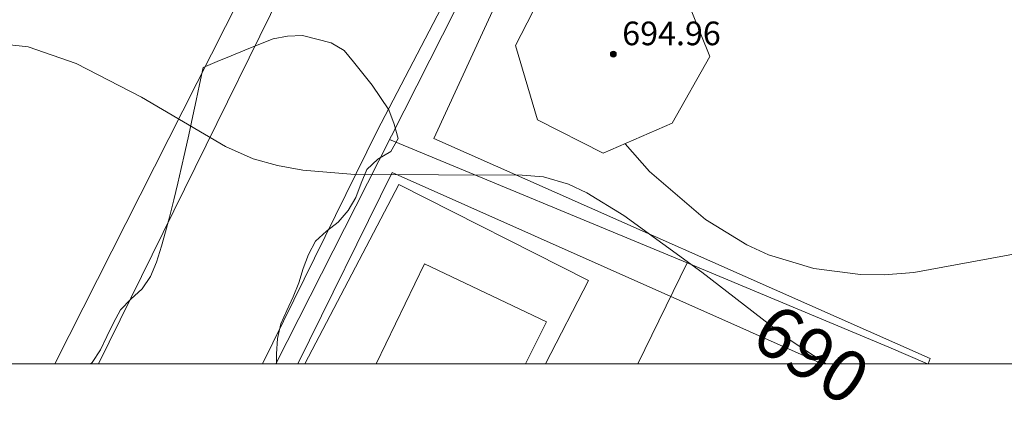
# Model space of a CAD drawing. Units: millimetres. Extents: x 421999 to 423003, y 4484999 to 4485502.
# Drawn here: x 422843 to 422876, y 4484999 to 4485012 of the extents above; entities that cross this region are included whole.
import ezdxf

# ---------------------------------------------------------------- set-up
doc = ezdxf.new("R2010")
doc.units = ezdxf.units.MM
doc.header["$MEASUREMENT"] = 0
for name, color, linetype, lineweight in [('f040024s_piscina', 140, 'Continuous', 9), ('f050002l_curvanivel_cgn', 23, 'Continuous', 9), ('f050002l_curvanivel_mae', 213, 'Continuous', 9), ('f050009p_puntocotaconstruccionelevada', 211, 'Continuous', 9), ('f060140s_arboladourbano', 92, 'Continuous', 9), ('f070045l_muro_tap', 11, 'MURO2', 9), ('f070047l_seto', 91, 'Continuous', 9), ('f070057s_edificacionligera', 11, 'Continuous', 9), ('f070058l_elementoconstruido_bordillo', 30, 'Continuous', 9), ('HOJAS', 7, 'Continuous', 9)]:
    doc.layers.add(name, color=color, linetype=linetype, lineweight=lineweight)
doc.styles.get("Standard").update_dxf_attribs({"font": 'arial.ttf'})
doc.styles.add('Style-s7210005_h', font='txt')
doc.linetypes.add('MURO2', pattern='A,3.1e-05,[1,muro2.shx,S=1,R=0,X=0,Y=0],-3.058844', length=3.058875)

# ---------------------------------------------------------------- blocks, each defined once
blk = doc.blocks.new('TVK2825S_ACAD_1_FMEBLOCK1')
at = {"layer": 'HOJAS'}
blk.add_lwpolyline([(-500, 250), (500, 250), (500, -250), (-500, -250)], close=True, dxfattribs=at)
blk = doc.blocks.new('punto_cota_construccion_elevada')
at = {"layer": 'f050009p_puntocotaconstruccionelevada'}
h = blk.add_hatch(color=256, dxfattribs=at)
h.dxf.hatch_style = 1
edge = h.paths.add_edge_path()
edge.add_arc((0, 0), 0.1, 0, 360)
blk.add_circle((0, 0), 0.1, dxfattribs=at)

msp = doc.modelspace()

# ---------------------------------------------------------------- linework, layer by layer
at = {"layer": 'f040024s_piscina'}
msp.add_polyline3d([(422859.638, 4485000, 690.389), (422854.589, 4485000, 689.945), (422856.227, 4485003.381, 690.114), (422860.352, 4485001.422, 690.677)], close=True, dxfattribs=at)
at = {"layer": 'f050002l_curvanivel_cgn'}
msp.add_polyline3d([(422863.012, 4485007.444, 691), (422863.837, 4485006.499, 691), (422865.73, 4485004.879, 691), (422867.122, 4485004.022, 691), (422867.856, 4485003.683, 691), (422869.387, 4485003.223, 691), (422870.97, 4485003.016, 691), (422871.765, 4485003.007, 691), (422872.767, 4485003.091, 691), (422876.391, 4485003.749, 691), (422877.116, 4485003.742, 691), (422877.922, 4485003.582, 691), (422879.072, 4485002.993, 691), (422881.255, 4485001.057, 691), (422882.342, 4485000.278, 691), (422882.793, 4485000, 691)], dxfattribs=at)
at = {"layer": 'f050002l_curvanivel_mae'}
msp.add_polyline3d([(422841.368, 4485010.875, 690), (422842.829, 4485010.715, 690), (422844.45, 4485010.161, 690), (422846.662, 4485009.018, 690), (422849.497, 4485007.35, 690), (422850.437, 4485006.937, 690), (422851.26, 4485006.703, 690), (422852.113, 4485006.549, 690), (422853.867, 4485006.402, 690), (422859.526, 4485006.374, 690), (422860.25, 4485006.322, 690), (422861.091, 4485006.08, 690), (422861.714, 4485005.786, 690), (422862.962, 4485005.01, 690), (422865.598, 4485003.096, 690), (422868.485, 4485000.862, 690), (422869.807, 4485000, 690)], dxfattribs=at)
at = {"layer": 'f060140s_arboladourbano'}
msp.add_polyline3d([(422844.929, 4485000, 689.525), (422844.992, 4485000.047, 689.525), (422845.276, 4485000.466, 689.525), (422845.484, 4485000.925, 689.525), (422845.708, 4485001.383, 689.525), (422845.952, 4485001.822, 689.525), (422846.302, 4485002.189, 689.525), (422846.684, 4485002.53, 689.525), (422846.966, 4485002.951, 689.525), (422847.16, 4485003.441, 689.525), (422847.33, 4485003.976, 689.525), (422847.468, 4485004.462, 689.525), (422847.601, 4485004.963, 689.525), (422847.748, 4485005.55, 689.525), (422847.882, 4485006.11, 689.525), (422847.998, 4485006.607, 689.525), (422848.122, 4485007.15, 689.525), (422848.253, 4485007.742, 689.525), (422848.393, 4485008.384, 689.525), (422848.504, 4485008.9, 689.525), (422848.62, 4485009.448, 689.525), (422848.741, 4485010.026, 689.525), (422849.216, 4485010.22, 689.525), (422849.684, 4485010.413, 689.525), (422850.157, 4485010.61, 689.525), (422850.625, 4485010.8, 689.525), (422851.104, 4485010.989, 689.525), (422851.598, 4485011.075, 689.525), (422852.099, 4485011.101, 689.525), (422852.586, 4485010.979, 689.525), (422853.072, 4485010.852, 689.525), (422853.509, 4485010.601, 689.525), (422853.827, 4485010.212, 689.525), (422854.143, 4485009.822, 689.525), (422854.454, 4485009.425, 689.525), (422854.74, 4485009.009, 689.525), (422855.025, 4485008.584, 689.525), (422855.2, 4485008.108, 689.525), (422855.34, 4485007.617, 689.525), (422855.088, 4485007.179, 689.525), (422854.646, 4485006.921, 689.525), (422854.277, 4485006.575, 689.525), (422854.08, 4485006.104, 689.525), (422853.899, 4485005.625, 689.525), (422853.641, 4485005.186, 689.525), (422853.311, 4485004.793, 689.525), (422852.908, 4485004.486, 689.525), (422852.538, 4485004.148, 689.525), (422852.301, 4485003.7, 689.525), (422852.128, 4485003.223, 689.525), (422851.974, 4485002.735, 689.525), (422851.788, 4485002.259, 689.525), (422851.573, 4485001.802, 689.525), (422851.367, 4485001.345, 689.525), (422851.257, 4485000.849, 689.525), (422851.224, 4485000.338, 689.525), (422851.222, 4485000, 689.525)], close=True, dxfattribs=at)
at = {"layer": 'f070045l_muro_tap'}
for points in [[(422851.205, 4485000, 690.057), (422854.681, 4485006.868, 690.804), (422866.287, 4485029.796, 692.149), (422890.677, 4485019.407, 692.744), (422894.407, 4485017.707, 692.744), (422894.757, 4485017.517, 692.744), (422895.047, 4485016.977, 692.662), (422894.49, 4485015.683, 692.667)], [(422855.047, 4485007.59, 690.804), (422865.109, 4485003.416, 691.301), (422871.927, 4485000.567, 691.627), (422873.233, 4485000, 691.581)]]:
    msp.add_polyline3d(points, dxfattribs=at)
at = {"layer": 'f070047l_seto'}
for points in [[(422850.744, 4485000, 690.303), (422854.626, 4485007.883, 690.804), (422862.612, 4485023.207, 692.018), (422866.019, 4485030.364, 692.149), (422887.556, 4485020.95, 692.744), (422886.871, 4485019.471, 692.586), (422866.543, 4485028.839, 692.149), (422862.935, 4485021.513, 692.018), (422856.54, 4485007.619, 690.804), (422873.315, 4485000.175, 691.627), (422873.253, 4485000, 691.627)], [(422869.67, 4485000, 691.361), (422855.131, 4485006.474, 690.114), (422851.94, 4485000, 690.114)]]:
    msp.add_polyline3d(points, dxfattribs=at)
at = {"layer": 'f070057s_edificacionligera'}
msp.add_polyline3d([(422862.808, 4485013.829, 693.93), (422864.918, 4485012.788, 693.87), (422865.868, 4485010.388, 693.86), (422864.598, 4485008.138, 693.8), (422862.268, 4485007.118, 693.78), (422860.048, 4485008.249, 693.78), (422859.298, 4485010.769, 693.89), (422860.478, 4485013.049, 693.89)], close=True, dxfattribs=at)
at = {"layer": 'f070058l_elementoconstruido_bordillo'}
for p, q in [((422843.725, 4485000, 689.281), (422859.85, 4485031.858, 691.86)), ((422865.109, 4485003.416, 689.41), (422863.433, 4485000, 689.425))]:
    msp.add_line(p, q, dxfattribs=at)
for points in [[(422860.926, 4485032.079, 691.82), (422854.661, 4485019.225, 691.01), (422845.203, 4485000, 689.447)], [(422852.182, 4485000, 689.656), (422855.362, 4485006.059, 689.89), (422861.769, 4485002.814, 689.59), (422860.316, 4485000, 689.619)]]:
    msp.add_polyline3d(points, dxfattribs=at)

# ---------------------------------------------------------------- block references
at = {"layer": 'f050009p_puntocotaconstruccionelevada'}
msp.add_blockref('punto_cota_construccion_elevada', (422862.61, 4485010.474, 694.96), dxfattribs=at)
at = {"layer": 'HOJAS'}
msp.add_blockref('TVK2825S_ACAD_1_FMEBLOCK1', (422500, 4485250), dxfattribs=at)

# ---------------------------------------------------------------- texts
at = {"layer": 'f050002l_curvanivel_mae', "insert": (422869.305, 4485000.327, 690), "char_height": 1.75, "width": 5.25, "attachment_point": 5, "rotation": 326.8844}
msp.add_mtext('{\\fRoman|b1|i0;690}', dxfattribs=at)
at = {"layer": 'f050009p_puntocotaconstruccionelevada', "style": 'Style-s7210005_h'}
msp.add_text('694.96', height=0.8, dxfattribs=at).set_placement((422862.91, 4485010.774, 694.96))

doc.saveas('drawing.dxf')
